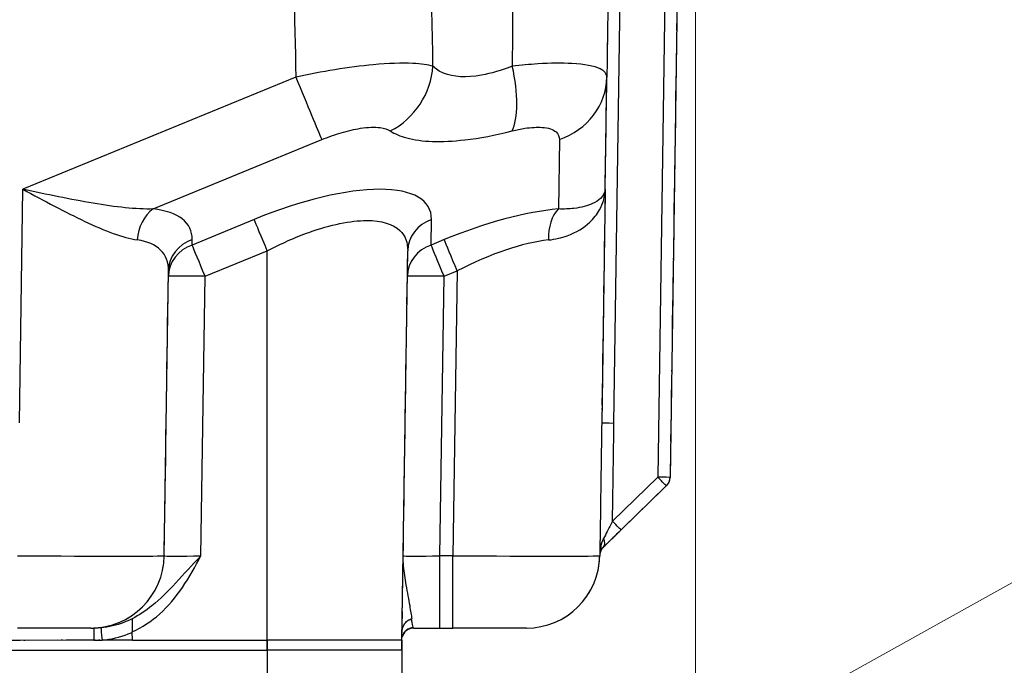
# Model space of a CAD drawing. Units: millimetres. Extents: x 155 to 2090, y 19 to 2724.
# Drawn here: x 761 to 841, y 965 to 1017 of the extents above; entities that cross this region are included whole.
import ezdxf

# ---------------------------------------------------------------- set-up
doc = ezdxf.new("R2010")
doc.units = ezdxf.units.MM
doc.header["$LTSCALE"] = 10
doc.linetypes.add('LONG_DASH_DOTTED', pattern=[0.3001, 0.2362, -0.0295, 0.0049, -0.0295])
for name, color, linetype, lineweight in [('Dimensions(Hillmar_metric)', 7, 'Continuous', 13), ('Overlay [based on Phantom Lines(Hillmar_metric)]', 7, 'LONG_DASH_DOTTED', 25), ('Symbols(Hillmar_metric)', 7, 'Continuous', 18), ('Visible Edges(Hillmar_metric)', 7, 'Continuous', 25)]:
    doc.layers.add(name, color=color, linetype=linetype, lineweight=lineweight)
doc.layers.add('Visible Tangent Edges(Hillmar_Metric)', color=7, linetype='Continuous', lineweight=25, true_color=0xc0c0c0)
doc.styles.add('Hillmar_metric_Dimensions', font='arial.ttf')
doc.dimstyles.new('DEFAULT-ISO-Method 1b-Hillmar_metric', dxfattribs={"dimscale": 10, "dimtxt": 2, "dimasz": 2.5, "dimexe": 1, "dimexo": 1, "dimgap": 0.25, "dimtad": 1, "dimtih": 1, "dimtoh": 1, "dimrnd": 1e-08, "dimdsep": 46, "dimtxsty": 'Hillmar_metric_Dimensions', "dimcen": 0.09, "dimdle": 8, "dimclrd": 7, "dimclre": 7, "dimclrt": 7, "dimazin": 2, "dimtfac": 0.75, "dimtmove": 0, "dimatfit": 3, "dimfxl": 1, "dimtolj": 1, "dimlwd": 9, "dimlwe": 9, "dimarcsym": 0})
doc.dimstyles.new('DEFAULT-ISO-Method 1b-Hillmar_metric$7', dxfattribs={"dimscale": 10, "dimtxt": 2, "dimasz": 2.5, "dimexe": 1, "dimexo": 1, "dimgap": 0.25, "dimtad": 1, "dimtih": 1, "dimtoh": 1, "dimrnd": 1e-08, "dimdsep": 46, "dimtxsty": 'Hillmar_metric_Dimensions', "dimcen": 0.09, "dimdle": 8, "dimclrd": 7, "dimclre": 7, "dimclrt": 7, "dimazin": 2, "dimtfac": 0.75, "dimtmove": 0, "dimatfit": 3, "dimfxl": 1, "dimtolj": 1, "dimlwd": 15, "dimlwe": 9, "dimarcsym": 0})

# ---------------------------------------------------------------- blocks, each defined once
blk = doc.blocks.new('*D26')
at = {"layer": 'Defpoints', "color": 0, "linetype": 'Continuous', "transparency": 16777216}
for p in [(815.938, 1061.745), (697.943, 769.742), (815.946, 679.784)]:
    blk.add_point(p, dxfattribs=at)
at = {"layer": 'Dimensions(Hillmar_metric)', "color": 7, "linetype": 'Continuous', "lineweight": 9, "transparency": 16777216}
for p, q in [((815.938, 1051.745), (815.947, 669.784)), ((697.943, 759.742), (697.945, 669.781)), ((722.945, 679.782), (790.946, 679.783))]:
    blk.add_line(p, q, dxfattribs=at)
at = {"layer": 'Dimensions(Hillmar_metric)', "color": 7, "linetype": 'Continuous', "transparency": 16777216}
for points in [[(722.945, 683.948), (722.945, 675.615), (697.945, 679.781)], [(790.946, 683.95), (790.947, 675.617), (815.946, 679.784)]]:
    blk.add_solid(points, dxfattribs=at)
at = {"layer": 'Dimensions(Hillmar_metric)', "color": 7, "linetype": 'Continuous', "lineweight": 13, "transparency": 16777216, "insert": (756.945, 692.494), "char_height": 20, "attachment_point": 5, "rotation": 0.00124, "style": 'Hillmar_metric_Dimensions'}
blk.add_mtext('\\A1;118', dxfattribs=at)

msp = doc.modelspace()

# ---------------------------------------------------------------- linework, layer by layer
at = {"layer": 'Overlay [based on Phantom Lines(Hillmar_metric)]'}
for p, q in [((814.5265, 1025.0235), (813.8603, 980.0536)), ((808.5605, 1003.5784), (808.6968, 1012.7419)), ((808.6968, 1012.7423), (808.6968, 1012.7419)), ((808.5605, 1003.5784), (808.2776, 984.4841)), ((791.9545, 966.7444), (792.4258, 998.5577)), ((792.4258, 998.5577), (792.4258, 998.5577)), ((772.5276, 973.6549), (772.8721, 996.9123)), ((772.8721, 996.9123), (772.8721, 996.9123)), ((813.557, 979.3509), (809.855, 975.7571)), ((808.1234, 974.076), (808.1172, 973.6557)), ((766.5283, 967.7438), (760.5292, 967.7437)), ((766.5283, 967.7438), (766.7844, 967.7438)), ((769.9251, 966.7439), (769.9147, 967.4386)), ((792.9243, 967.7444), (795.0563, 967.7444)), ((795.0563, 967.7444), (796.1188, 967.7444)), ((802.118, 967.7446), (796.1188, 967.7444)), ((769.9251, 966.7439), (625.9547, 966.7408)), ((769.9251, 966.7439), (625.9547, 966.7408)), ((769.9251, 966.7439), (780.9399, 966.7441)), ((791.9545, 966.7444), (780.9399, 966.7441)), ((791.9396, 965.9506), (791.9396, 966.7444)), ((791.9396, 966.7444), (791.9398, 958.2444)), ((614.9399, 965.9468), (780.9399, 965.9504)), ((791.9396, 965.9506), (780.9399, 965.9504))]:
    msp.add_line(p, q, dxfattribs=at)
for centre, radius, start, end in [((812.8604, 980.0684), 1, 314.151239, 359.151239), ((766.5282, 973.7438), 6, 270.001239, 359.151218), ((802.1179, 973.7446), 6, 270.001239, 359.151218), ((809.1172, 973.647), 1, 149.198289, 178.778378), ((792.9243, 966.7444), 1, 90.001239, 165.023346)]:
    msp.add_arc(centre, radius, start, end, dxfattribs=at)
msp.add_ellipse((807.7241, 975.082), major_axis=(0.6965, -0.7175), ratio=0.576894, start_param=6.2831833, end_param=6.2832049, dxfattribs=at)
for points, knots in [([(808.9132, 1027.3447), (808.9103, 1027.1501), (808.9074, 1026.9556), (808.8699, 1024.4245), (808.8353, 1022.0881), (808.7661, 1017.4152), (808.7314, 1015.0787), (808.6968, 1012.7423)], [3.5055984, 3.5055984, 3.5055984, 3.5055984, 3.5639901, 3.5639901, 4.2651627, 4.2651627, 4.9663354, 4.9663354, 4.9663354, 4.9663354]), ([(808.4206, 974.3645), (808.5034, 974.4449), (808.5911, 974.5301), (808.7722, 974.7059), (808.865, 974.7959), (809.0556, 974.981), (809.1533, 975.0758), (809.3514, 975.2681), (809.4518, 975.3656), (809.6534, 975.5613), (809.7545, 975.6595), (809.855, 975.7571)], [0.16728349, 0.16728349, 0.16728349, 0.16728349, 0.20930408, 0.20930408, 0.25132466, 0.25132466, 0.29334524, 0.29334524, 0.33536582, 0.33536582, 0.3773864, 0.3773864, 0.3773864, 0.3773864]), ([(808.2582, 974.1591), (808.267, 974.1739), (808.2764, 974.1886), (808.3241, 974.2599), (808.3688, 974.3142), (808.4206, 974.3645)], [0.085499148, 0.085499148, 0.085499148, 0.085499148, 0.099103188, 0.099103188, 0.152134699, 0.152134699, 0.152134699, 0.152134699]), ([(808.1476, 974.0995), (808.166, 974.1173), (808.1843, 974.1351), (808.2292, 974.1787), (808.2562, 974.2049), (808.2954, 974.243), (808.3084, 974.2555), (808.3218, 974.2685)], [0, 0, 0, 0, 0.025120179, 0.025120179, 0.063486156, 0.063486156, 0.081070245, 0.081070245, 0.081070245, 0.081070245]), ([(769.8989, 968.5077), (769.8992, 968.4834), (769.8999, 968.4364), (769.902, 968.2981), (769.9034, 968.2041), (769.9064, 968.0015), (769.9079, 967.897), (769.9112, 967.6745), (769.913, 967.5568), (769.9147, 967.4386)], [0, 0, 0, 0, 0.03582083, 0.03582083, 0.07541844, 0.07541844, 0.11001762, 0.11001762, 0.14539189, 0.14539189, 0.14539189, 0.14539189]), ([(791.9651, 967.4648), (791.9704, 967.6087), (792.0019, 967.7512), (792.1161, 968.0209), (792.2001, 968.1462), (792.3733, 968.3146), (792.4483, 968.3704), (792.6101, 968.458), (792.6957, 968.4897), (792.7848, 968.5082)], [0.00256836, 0.00256836, 0.00256836, 0.00256836, 0.04581258, 0.04581258, 0.09048309, 0.09048309, 0.11845403, 0.11845403, 0.14582693, 0.14582693, 0.14582693, 0.14582693])]:
    msp.add_open_spline(points, degree=3, knots=knots, dxfattribs=at)
for points in [[(808.5605, 1003.5784), (808.5605, 1003.5784), (808.5605, 1003.5784), (808.5605, 1003.5784)], [(808.1226, 974.0752), (808.1234, 974.076), (808.1321, 974.0844), (808.1476, 974.0995)], [(808.3218, 974.2685), (808.301, 974.2318), (808.2798, 974.1953), (808.2582, 974.1591)]]:
    msp.add_open_spline(points, degree=3, dxfattribs=at)
at = {"layer": 'Visible Edges(Hillmar_metric)'}
for p, q in [((814.5265, 1025.0235), (813.8603, 980.0536)), ((808.5605, 1003.5784), (808.6968, 1012.7419)), ((808.6968, 1012.7423), (808.6968, 1012.7419)), ((808.5605, 1003.5784), (808.2776, 984.4841)), ((791.9545, 966.7444), (792.4258, 998.5577)), ((792.4258, 998.5577), (792.4258, 998.5577)), ((772.5276, 973.6549), (772.8721, 996.9123)), ((772.8721, 996.9123), (772.8721, 996.9123)), ((813.557, 979.3509), (809.855, 975.7571)), ((808.1234, 974.076), (808.1172, 973.6557)), ((766.5283, 967.7438), (760.5292, 967.7437)), ((766.5283, 967.7438), (766.7844, 967.7438)), ((769.9251, 966.7439), (769.9147, 967.4386)), ((792.9243, 967.7444), (795.0563, 967.7444)), ((795.0563, 967.7444), (796.1188, 967.7444)), ((802.118, 967.7446), (796.1188, 967.7444)), ((769.9251, 966.7439), (625.9547, 966.7408)), ((769.9251, 966.7439), (625.9547, 966.7408)), ((769.9251, 966.7439), (780.9399, 966.7441)), ((791.9545, 966.7444), (780.9399, 966.7441)), ((791.9396, 965.9506), (791.9396, 966.7444)), ((791.9396, 966.7444), (791.9398, 958.2444)), ((614.9399, 965.9468), (780.9399, 965.9504)), ((791.9396, 965.9506), (780.9399, 965.9504))]:
    msp.add_line(p, q, dxfattribs=at)
for centre, radius, start, end in [((812.8604, 980.0684), 1, 314.151239, 359.151239), ((766.5282, 973.7438), 6, 270.001239, 359.151218), ((802.1179, 973.7446), 6, 270.001239, 359.151218), ((809.1172, 973.647), 1, 149.198289, 178.778378), ((792.9243, 966.7444), 1, 90.001239, 165.023346)]:
    msp.add_arc(centre, radius, start, end, dxfattribs=at)
msp.add_ellipse((807.7241, 975.082), major_axis=(0.6965, -0.7175), ratio=0.576894, start_param=6.2831833, end_param=6.2832049, dxfattribs=at)
for points, knots in [([(808.9132, 1027.3447), (808.9103, 1027.1501), (808.9074, 1026.9556), (808.8699, 1024.4245), (808.8353, 1022.0881), (808.7661, 1017.4152), (808.7314, 1015.0787), (808.6968, 1012.7423)], [3.5055984, 3.5055984, 3.5055984, 3.5055984, 3.5639901, 3.5639901, 4.2651627, 4.2651627, 4.9663354, 4.9663354, 4.9663354, 4.9663354]), ([(808.4206, 974.3645), (808.5034, 974.4449), (808.5911, 974.5301), (808.7722, 974.7059), (808.865, 974.7959), (809.0556, 974.981), (809.1533, 975.0758), (809.3514, 975.2681), (809.4518, 975.3656), (809.6534, 975.5613), (809.7545, 975.6595), (809.855, 975.7571)], [0.16728349, 0.16728349, 0.16728349, 0.16728349, 0.20930408, 0.20930408, 0.25132466, 0.25132466, 0.29334524, 0.29334524, 0.33536582, 0.33536582, 0.3773864, 0.3773864, 0.3773864, 0.3773864]), ([(808.2582, 974.1591), (808.267, 974.1739), (808.2764, 974.1886), (808.3241, 974.2599), (808.3688, 974.3142), (808.4206, 974.3645)], [0.085499148, 0.085499148, 0.085499148, 0.085499148, 0.099103188, 0.099103188, 0.152134699, 0.152134699, 0.152134699, 0.152134699]), ([(808.1476, 974.0995), (808.166, 974.1173), (808.1843, 974.1351), (808.2292, 974.1787), (808.2562, 974.2049), (808.2954, 974.243), (808.3084, 974.2555), (808.3218, 974.2685)], [0, 0, 0, 0, 0.025120179, 0.025120179, 0.063486156, 0.063486156, 0.081070245, 0.081070245, 0.081070245, 0.081070245]), ([(769.8989, 968.5077), (769.8992, 968.4834), (769.8999, 968.4364), (769.902, 968.2981), (769.9034, 968.2041), (769.9064, 968.0015), (769.9079, 967.897), (769.9112, 967.6745), (769.913, 967.5568), (769.9147, 967.4386)], [0, 0, 0, 0, 0.03582083, 0.03582083, 0.07541844, 0.07541844, 0.11001762, 0.11001762, 0.14539189, 0.14539189, 0.14539189, 0.14539189]), ([(791.9651, 967.4648), (791.9704, 967.6087), (792.0019, 967.7512), (792.1161, 968.0209), (792.2001, 968.1462), (792.3733, 968.3146), (792.4483, 968.3704), (792.6101, 968.458), (792.6957, 968.4897), (792.7848, 968.5082)], [0.00256836, 0.00256836, 0.00256836, 0.00256836, 0.04581258, 0.04581258, 0.09048309, 0.09048309, 0.11845403, 0.11845403, 0.14582693, 0.14582693, 0.14582693, 0.14582693])]:
    msp.add_open_spline(points, degree=3, knots=knots, dxfattribs=at)
for points in [[(808.5605, 1003.5784), (808.5605, 1003.5784), (808.5605, 1003.5784), (808.5605, 1003.5784)], [(808.1226, 974.0752), (808.1234, 974.076), (808.1321, 974.0844), (808.1476, 974.0995)], [(808.3218, 974.2685), (808.301, 974.2318), (808.2798, 974.1953), (808.2582, 974.1591)]]:
    msp.add_open_spline(points, degree=3, dxfattribs=at)
at = {"layer": 'Visible Tangent Edges(Hillmar_Metric)'}
for p, q in [((813.5061, 1023.654), (812.8604, 980.0684)), ((809.2778, 984.4914), (809.8048, 1020.0607)), ((783.2826, 1012.7417), (760.9725, 1003.5775)), ((771.6213, 1001.9732), (785.4039, 1007.6346)), ((804.819, 1007.635), (804.7348, 1001.9739)), ((760.6899, 984.5051), (760.9725, 1003.5775)), ((779.8786, 1001.1108), (774.8045, 999.0266)), ((794.3337, 999.027), (794.3647, 1001.1112)), ((774.8045, 999.0266), (774.811, 999.4657)), ((795.4027, 999.4662), (794.3337, 999.027)), ((775.8652, 996.4731), (780.9392, 998.5573)), ((780.9399, 966.7441), (780.9392, 998.5573)), ((795.3944, 996.4735), (796.4634, 996.9126)), ((796.4634, 996.9126), (796.1188, 973.6554)), ((775.5271, 973.655), (775.8652, 996.4731)), ((795.0563, 973.6554), (795.3944, 996.4735)), ((812.8604, 980.0684), (809.1585, 976.4746)), ((796.1188, 973.6554), (795.0563, 973.6554)), ((769.9248, 966.7587), (767.4487, 966.7587)), ((780.9399, 965.9504), (780.9399, 966.7441)), ((780.9399, 966.7441), (780.9401, 958.2441))]:
    msp.add_line(p, q, dxfattribs=at)
for centre, major_axis, ratio, start_param, end_param in [((788.8791, 1013.5396), (-3.2879, -5.019), 0.9088512, 1.0114152, 2.1230723), ((798.8369, 1013.5398), (1.4636, -5.8187), 0.3489588, 0.3868356, 1.4984927), ((783.2824, 1012.8307), (2.2797, -5.55), 0.0056135, 4.7261213, 5.9218218), ((802.6975, 1012.8311), (5.9993, -0.0892), 0.9249979, 5.0875513, 6.2831853), ((779.9655, 995.268), (-14.2135, -6.745), 0.3419838, 2.9745972, 4.5575444), ((772.6821, 999.3752), (0.3288, 2.9819), 0.7839039, 0.6058036, 1.6361579), ((759.7175, 993.2645), (-14.8959, -7.1516), 0.3406186, 2.9733859, 3.6416754), ((795.3072, 993.2653), (-14.8959, -7.1516), 0.3406186, 3.8756727, 4.5439621), ((805.7955, 999.3759), (-0.2596, 2.9887), 0.6171794, 0.4660174, 1.4963717), ((780.9393, 998.5128), (-1.1399, 2.775), 0.0056135, 4.7261213, 5.9218218), ((795.4254, 998.5131), (-2.9997, 0.0446), 0.9249979, 5.0875513, 6.2831853), ((760.7783, 990.6665), (11.7383, 7.6002), 0.3831964, 6.0323403, 6.7006045), ((775.8718, 996.8677), (-2.9997, 0.0446), 0.9249979, 5.0875513, 6.2831853), ((796.4635, 996.8681), (-1.1399, 2.775), 0.0056135, 4.7261213, 5.9218218), ((796.3679, 990.6672), (11.7383, 7.6002), 0.3831964, 0.6514165, 1.319706), ((775.8653, 996.4286), (-2.9997, 0.0446), 0.9249979, 5.0875513, 6.2790142), ((775.8653, 996.4286), (-1.1399, 2.775), 0.0056135, 4.7261213, 5.9218218), ((795.3944, 996.429), (-2.9997, 0.0446), 0.9249979, 5.0875513, 6.2740041), ((795.3944, 996.429), (-1.1399, 2.775), 0.0056135, 4.7261213, 5.9218218), ((775.8653, 996.4286), (-2.9997, 0.0444), 0.0148327, 4.7126343, 6.2789577), ((795.3944, 996.429), (-2.9997, 0.0444), 0.0148327, 4.7126343, 6.2739473), ((809.2778, 984.4914), (-0.9999, 0.0148), 0.00001, 0.000942, 1.5712296), ((812.8604, 980.0684), (0.9999, -0.0148), 0.00001, 6.2817893, 7.8539564), ((812.8604, 980.0684), (0.6966, -0.7175), 0.0000181, 6.2830292, 7.853886), ((809.1585, 976.4746), (0.6966, -0.7175), 0.0000181, 0, 1.5707788), ((807.724, 975.082), (0.6966, -0.7175), 0.576894, 0, 1.0473912), ((760.5276, 973.7437), (-12, 0.0887), 0.007416, 1.5709866, 3.1415376), ((775.5292, 973.744), (-3.0016, -0.0892), 0.0296068, 0.0029078, 1.5692321), ((795.0584, 973.7444), (-3.0016, -0.0892), 0.0296068, 0.0082223, 1.5692321), ((795.0561, 973.7444), (0.0001, -6), 0.0000252, 6.2831848, 7.8391461), ((796.1172, 973.7444), (-12, 0.0887), 0.007416, 1.5709866, 3.1415376), ((796.1187, 973.7444), (0.0001, -6), 0.0000252, 0.0000088, 1.5559654), ((766.7844, 966.7438), (0, 1), 0.0000252, 6.2831848, 7.8539814), ((767.4487, 966.7735), (-0.0889, 0.996), 0.0013444, 0.0234675, 1.5855706), ((792.9241, 966.774), (-0.9999, -0.0146), 0.9960377, 4.7213659, 6.0047263)]:
    msp.add_ellipse(centre, major_axis=major_axis, ratio=ratio, start_param=start_param, end_param=end_param, dxfattribs=at)
for points, knots in [([(794.4873, 1013.6287), (794.3798, 1019.7485), (794.2725, 1025.8684), (794.1582, 1032.407), (794.1509, 1032.8257), (794.1436, 1033.2444)], [5.7904867, 5.7904867, 5.7904867, 5.7904867, 7.6270625, 7.6270625, 7.7527195, 7.7527195, 7.7527195, 7.7527195]), ([(794.4873, 1013.6287), (794.0902, 1013.7478), (793.5313, 1013.8282), (791.9566, 1013.8994), (790.8454, 1013.8603), (788.6195, 1013.6548), (787.5487, 1013.5159), (785.4092, 1013.1718), (784.3311, 1012.9675), (783.2826, 1012.7417)], [-0.73589807, -0.73589807, -0.73589807, -0.73589807, -0.56382855, -0.56382855, -0.34470549, -0.34470549, -0.16932593, -0.16932593, 0, 0, 0, 0]), ([(808.6968, 1012.7423), (808.7006, 1012.9988), (808.5198, 1013.2295), (807.6719, 1013.6377), (806.8821, 1013.7913), (805.04, 1013.893), (804.0857, 1013.8811), (802.382, 1013.774), (801.6811, 1013.7105), (800.9679, 1013.6288)], [-0.73577848, -0.73577848, -0.73577848, -0.73577848, -0.54339054, -0.54339054, -0.30327601, -0.30327601, -0.1179634, -0.1179634, 0, 0, 0, 0]), ([(800.9679, 1013.6288), (800.0765, 1013.2841), (799.2293, 1013.0384), (797.2106, 1012.6776), (796.1518, 1012.7316), (795.0184, 1013.1985), (794.7257, 1013.3899), (794.4873, 1013.6287)], [-0.41880409, -0.41880409, -0.41880409, -0.41880409, -0.1644279, -0.1644279, 0.24257401, 0.24257401, 0.41880409, 0.41880409, 0.41880409, 0.41880409]), ([(785.4039, 1007.6346), (785.926, 1007.849), (786.4631, 1008.0407), (787.5297, 1008.3573), (788.064, 1008.4812), (789.1754, 1008.6524), (789.7311, 1008.6721), (790.5199, 1008.5685), (790.8004, 1008.4746), (791.0006, 1008.3435)], [0, 0, 0, 0, 0.16932593, 0.16932593, 0.34470549, 0.34470549, 0.56382855, 0.56382855, 0.73589807, 0.73589807, 0.73589807, 0.73589807]), ([(791.0006, 1008.3435), (791.3651, 1008.1046), (791.8136, 1007.9132), (793.5523, 1007.4464), (795.18, 1007.3924), (798.2846, 1007.7532), (799.5878, 1007.9989), (800.9584, 1008.3437)], [-0.41880409, -0.41880409, -0.41880409, -0.41880409, -0.24257401, -0.24257401, 0.1644279, 0.1644279, 0.41880409, 0.41880409, 0.41880409, 0.41880409]), ([(800.9584, 1008.3437), (801.3158, 1008.4336), (801.6668, 1008.5059), (802.5198, 1008.637), (802.9973, 1008.6647), (803.9181, 1008.5999), (804.3122, 1008.4676), (804.7337, 1008.0946), (804.8226, 1007.8787), (804.819, 1007.635)], [0, 0, 0, 0, 0.1179634, 0.1179634, 0.30327601, 0.30327601, 0.54339054, 0.54339054, 0.73579471, 0.73579471, 0.73579471, 0.73579471]), ([(771.6213, 1001.9732), (770.9404, 1001.946), (770.1664, 1001.9859), (768.5064, 1002.1559), (767.6293, 1002.2842), (766.7136, 1002.4394), (765.798, 1002.5945), (764.8514, 1002.7757), (762.928, 1003.1632), (761.947, 1003.3705), (760.9725, 1003.5775)], [-1.41131, -1.41131, -1.41131, -1.41131, -1.0579595, -1.0579595, -0.7046091, -0.7046091, -0.7046091, -0.3512586, -0.3512586, 0.0020919, 0.0020919, 0.0020919, 0.0020919]), ([(760.9725, 1003.5775), (761.8362, 1003.1138), (762.7056, 1002.6484), (764.408, 1001.7625), (765.2447, 1001.3398), (766.0515, 1000.9593), (766.8582, 1000.5788), (767.6285, 1000.243), (769.0767, 999.7107), (769.7468, 999.5183), (770.328, 999.4376)], [-0.0020919, -0.0020919, -0.0020919, -0.0020919, 0.3512586, 0.3512586, 0.7046091, 0.7046091, 0.7046091, 1.0579595, 1.0579595, 1.41131, 1.41131, 1.41131, 1.41131]), ([(803.9367, 999.4383), (804.4859, 999.4984), (804.9993, 999.6199), (806.2074, 1000.0566), (806.8185, 1000.4386), (807.6288, 1001.1943), (807.8966, 1001.5367), (808.3968, 1002.4276), (808.552, 1003.0043), (808.5605, 1003.5784)], [0, 0, 0, 0, 0.2626469, 0.2626469, 0.682882, 0.682882, 0.9758852, 0.9758852, 1.413361, 1.413361, 1.413361, 1.413361]), ([(808.5605, 1003.5784), (808.5567, 1003.322), (808.4307, 1003.0653), (808.0191, 1002.6798), (807.7981, 1002.5348), (807.1277, 1002.2291), (806.6211, 1002.0874), (805.618, 1001.9705), (805.1914, 1001.9537), (804.7348, 1001.9739)], [-1.4133184, -1.4133184, -1.4133184, -1.4133184, -0.9758852, -0.9758852, -0.682882, -0.682882, -0.2626469, -0.2626469, 0, 0, 0, 0]), ([(780.9392, 998.5573), (782.0948, 999.1559), (783.2519, 999.664), (786.1265, 1000.6895), (787.7602, 1001.0256), (790.2867, 1001.0309), (791.2236, 1000.7475), (792.2194, 999.7941), (792.4358, 999.2336), (792.4258, 998.5577)], [-0.7914736, -0.7914736, -0.7914736, -0.7914736, -0.4878368, -0.4878368, -0.002018, -0.002018, 0.4484939, 0.4484939, 0.7914482, 0.7914482, 0.7914482, 0.7914482]), ([(808.2776, 984.4841), (808.2484, 982.5127), (808.2191, 980.5414), (808.1674, 977.0717), (808.145, 975.5734), (808.1226, 974.0752)], [6.7455226, 6.7455226, 6.7455226, 6.7455226, 7.337002, 7.337002, 7.7865459, 7.7865459, 7.7865459, 7.7865459]), ([(809.1585, 976.4746), (809.1689, 977.1681), (809.1792, 977.8616), (809.2191, 980.5339), (809.2485, 982.5126), (809.2778, 984.4914)], [-7.54507624, -7.54507624, -7.54507624, -7.54507624, -7.33700203, -7.33700203, -6.74331139, -6.74331139, -6.74331139, -6.74331139]), ([(809.1585, 976.4746), (809.0129, 976.1938), (808.8645, 975.9078), (808.6211, 975.4384), (808.5203, 975.2441), (808.4307, 975.0714)], [-0.3773864, -0.3773864, -0.3773864, -0.3773864, -0.25735382, -0.25735382, -0.16728349, -0.16728349, -0.16728349, -0.16728349]), ([(808.4307, 975.0714), (808.3781, 974.9701), (808.3326, 974.8608), (808.2238, 974.5413), (808.1761, 974.3228), (808.1476, 974.0995)], [-0.1521347, -0.1521347, -0.1521347, -0.1521347, -0.09910319, -0.09910319, -0.00351423, -0.00351423, -0.00351423, -0.00351423]), ([(775.5271, 973.655), (774.8199, 972.8991), (774.1261, 972.143), (772.8283, 970.7543), (772.2042, 970.117), (771.5246, 969.5686), (771.0106, 969.1539), (770.4714, 968.7951), (769.8989, 968.5077)], [-0.00118782, -0.00118782, -0.00118782, -0.00118782, 0.29886177, 0.29886177, 0.58577153, 0.58577153, 0.58577153, 0.80272547, 0.80272547, 0.80272547, 0.80272547]), ([(769.9147, 967.4386), (770.7276, 967.8022), (771.4716, 968.2963), (772.1375, 968.8876), (772.8581, 969.5274), (773.4746, 970.2709), (774.576, 971.8911), (775.0555, 972.7731), (775.5271, 973.655)], [-0.85090091, -0.85090091, -0.85090091, -0.85090091, -0.58577153, -0.58577153, -0.58577153, -0.29886177, -0.29886177, 0.00118782, 0.00118782, 0.00118782, 0.00118782]), ([(792.7848, 968.5082), (792.7385, 968.7958), (792.6819, 969.156), (792.6116, 969.5685), (792.5261, 970.0706), (792.4157, 970.6553), (792.2174, 971.7676), (792.1307, 972.2889), (792.0648, 973.0798), (792.0538, 973.3439), (792.0562, 973.6084)], [0.37029049, 0.37029049, 0.37029049, 0.37029049, 0.5870251, 0.5870251, 0.5870251, 0.85088233, 0.85088233, 1.06284551, 1.06284551, 1.16783724, 1.16783724, 1.16783724, 1.16783724]), ([(769.8991, 968.4955), (769.6769, 968.3864), (769.4511, 968.2881), (768.6244, 967.9749), (767.9927, 967.8251), (767.3597, 967.7693)], [0.68768856, 0.68768856, 0.68768856, 0.68768856, 0.77124287, 0.77124287, 0.98983901, 0.98983901, 0.98983901, 0.98983901]), ([(792.9006, 967.7698), (792.872, 967.8257), (792.835, 967.9754), (792.7687, 968.2881), (792.7486, 968.3858), (792.7266, 968.4941)], [0.06631075, 0.06631075, 0.06631075, 0.06631075, 0.28490689, 0.28490689, 0.36798742, 0.36798742, 0.36798742, 0.36798742]), ([(767.3597, 967.7693), (767.264, 967.7608), (767.1681, 967.7544), (766.9763, 967.7459), (766.8803, 967.7438), (766.7844, 967.7438)], [0, 0, 0, 0, 0.033245833, 0.033245833, 0.066491666, 0.066491666, 0.066491666, 0.066491666]), ([(767.4487, 966.7587), (768.1786, 966.8238), (768.9039, 966.9986), (769.6946, 967.3064), (769.8054, 967.3524), (769.9153, 967.4009)], [-0.98983901, -0.98983901, -0.98983901, -0.98983901, -0.77124287, -0.77124287, -0.73529608, -0.73529608, -0.73529608, -0.73529608]), ([(792.9243, 967.7444), (792.9207, 967.7444), (792.9169, 967.7465), (792.909, 967.755), (792.905, 967.7614), (792.9006, 967.7698)], [0, 0, 0, 0, 0.033245833, 0.033245833, 0.066491666, 0.066491666, 0.066491666, 0.066491666]), ([(766.7844, 966.7438), (766.8952, 966.7438), (767.0061, 966.7451), (767.2276, 966.75), (767.3383, 966.7537), (767.4487, 966.7587)], [-0.066491666, -0.066491666, -0.066491666, -0.066491666, -0.033245833, -0.033245833, 0, 0, 0, 0])]:
    msp.add_open_spline(points, degree=3, knots=knots, dxfattribs=at)
for points in [[(782.9693, 1027.3881), (783.073, 1022.5059), (783.1774, 1017.6238), (783.2826, 1012.7417)], [(801.0296, 1027.3445), (801.0086, 1022.7726), (800.988, 1018.2007), (800.9679, 1013.6288)]]:
    msp.add_open_spline(points, degree=3, dxfattribs=at)

# ---------------------------------------------------------------- dimensions: what is measured, and where the dimension line sits
at = {"layer": 'Dimensions(Hillmar_metric)', "color": 7, "linetype": 'Continuous', "lineweight": 13}
dim = msp.add_linear_dim(base=(815.9464, 679.7837), p1=(697.9429, 769.7423), p2=(815.9382, 1061.7449), angle=0.001239, dimstyle='DEFAULT-ISO-Method 1b-Hillmar_metric', override={"dimgap": 0.25, "dimtih": 0, "dimtoh": 0, "dimdec": 2, "dimtol": 0, "dimlim": 0, "dimtp": 0, "dimtm": 0, "dimtdec": 2, "dimtofl": 0, "dimatfit": 1}, dxfattribs=at)
dim.commit()
dim.dimension.update_dxf_attribs({"geometry": '*D26', "text_midpoint": (756.9457, 679.7825), "dimtype": 160})

# ---------------------------------------------------------------- leaders
at = {"layer": 'Symbols(Hillmar_metric)', "color": 7, "linetype": 'Continuous', "lineweight": 18, "annotation_type": 0, "has_hookline": 1, "hookline_direction": 0, "text_width": 193.4056}
msp.add_leader([(752.5379, 921.7656), (869.0551, 986.6377), (894.0551, 986.6377)], dimstyle='DEFAULT-ISO-Method 1b-Hillmar_metric$7', override={"dimtad": 0}, dxfattribs=at)

doc.saveas('drawing.dxf')
